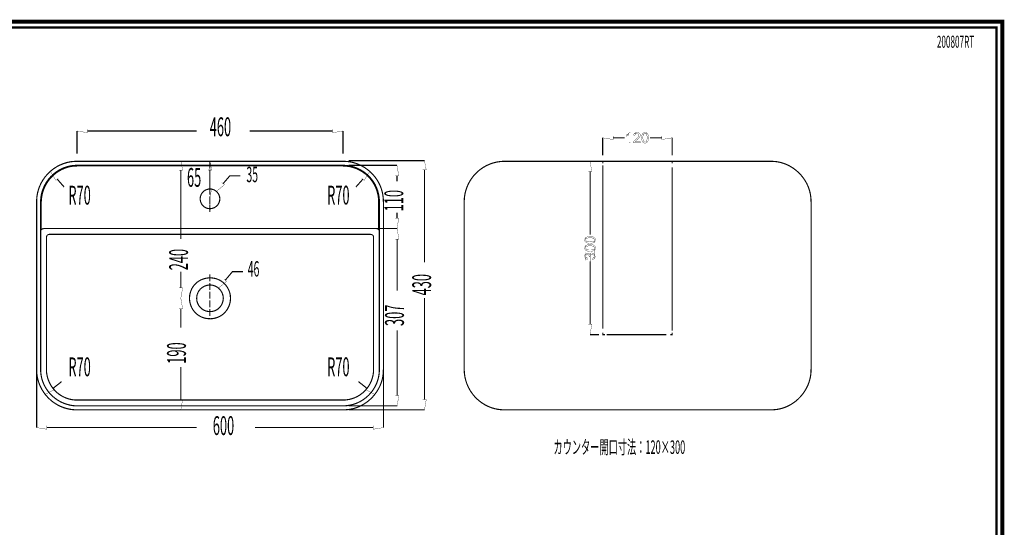
# Model space of a CAD drawing. Extents: x -31 to 252, y 33 to 231.
# Drawn here: x 82 to 252, y 143 to 231 of the extents above; entities that cross this region are included whole.
import ezdxf

# ---------------------------------------------------------------- set-up
doc = ezdxf.new("R2010")
doc.units = 0
doc.linetypes.add('AIGENLINE001', pattern=[1.3288, 0.6644, -0.6644])
doc.linetypes.add('AIGENLINE002', pattern=[1.429, 0.7145, -0.7145])
doc.layers.add('LAYER_1', color=7, linetype='CONTINUOUS')
doc.layers.add('LAYER_2', color=7, linetype='CONTINUOUS')
doc.styles.get("Standard").update_dxf_attribs({"font": 'TXT', "bigfont": 'BIGFONT'})

# ---------------------------------------------------------------- blocks, each defined once
blk = doc.blocks.new('AIGNBL02010002')
at = {"layer": 'LAYER_2', "const_width": 0.7056}
blk.add_lwpolyline([(251.6749, 230.337), (251.6749, 33.3285), (-30.3177, 33.3285), (-30.3177, 230.337)], close=True, dxfattribs=at)
blk = doc.blocks.new('AIGNBL02020029')
at = {"layer": 'LAYER_2', "const_width": 0.1976}
for points in [[(182.5729, 205.8485), (182.5729, 206.2013), (182.9256, 206.2013)], [(194.2201, 206.2013), (194.5729, 206.2013), (194.5729, 205.8485)], [(182.9256, 176.2013), (182.5729, 176.2013), (182.5729, 176.5541)], [(194.5729, 176.5541), (194.5729, 176.2013), (194.2201, 176.2013)]]:
    blk.add_lwpolyline(points, dxfattribs=at)
at = {"layer": 'LAYER_2', "linetype": 'AIGENLINE001', "const_width": 0.1976, "flags": 128}
for points in [[(183.59, 206.2013), (193.8879, 206.2013)], [(193.5557, 176.2013), (183.2578, 176.2013)]]:
    blk.add_lwpolyline(points, dxfattribs=at)
at = {"layer": 'LAYER_2', "linetype": 'AIGENLINE002', "const_width": 0.1976, "flags": 128}
for points in [[(182.5729, 177.2686), (182.5729, 205.4913)], [(194.5729, 205.134), (194.5729, 176.9113)]]:
    blk.add_lwpolyline(points, dxfattribs=at)
blk = doc.blocks.new('AIGNBL02010028')
at = {"layer": 'LAYER_2'}
blk.add_blockref('AIGNBL02020029', (0, 0), dxfattribs=at)

msp = doc.modelspace()

# ---------------------------------------------------------------- linework, layer by layer
at = {"layer": 'LAYER_2'}
for points, const_width in [([(-29.3178, 229.3369), (-29.3178, 34.3283), (250.6748, 34.3283), (250.6748, 229.3369), (-29.3178, 229.3369)], 0.3528), ([(91.6041, 207.5137), (91.6041, 211.4664)], 0.1976), ([(93.4105, 211.7442), (93.4105, 211.142), (91.6042, 211.4509)], 0.05), ([(93.4105, 211.4508), (112.2934, 211.4508)], 0.1976), ([(135.8085, 211.4508), (121.4731, 211.4508)], 0.1976), ([(135.8085, 211.7442), (135.8085, 211.142), (137.6149, 211.4509)], 0.05), ([(137.615, 207.5137), (137.615, 211.4664)], 0.1976), ([(182.5451, 207.2049), (182.5451, 210.2928)], 0.1976), ([(184.3361, 210.5707), (184.3361, 209.9685), (182.5451, 210.2618)], 0.05), ([(184.3361, 210.262), (186.3589, 210.262)], 0.1976), ([(192.7818, 210.262), (190.759, 210.262)], 0.1976), ([(192.7817, 210.5707), (192.7817, 209.9685), (194.5727, 210.2618)], 0.05), ([(194.5728, 207.2049), (194.5728, 210.2928)], 0.1976), ([(90.6159, 206.1395), (89.9519, 206.0006), (89.3036, 205.8152), (88.6706, 205.5526), (88.0684, 205.244), (87.4969, 204.8736), (86.9721, 204.441)], 0.1976), ([(109.2673, 204.6882), (109.8695, 204.6882), (109.5606, 206.2946)], 0.05), ([(114.3007, 204.7036), (114.8876, 204.7036), (114.594, 206.3099)], 0.05), ([(114.3007, 204.6881), (114.8876, 204.6881), (114.594, 206.2945)], 0.05), ([(114.5786, 206.2012), (137.615, 206.2012)], 0.1976), ([(114.5941, 206.1395), (114.5941, 204.935)], 0.1976), ([(138.6186, 206.3101), (151.727, 206.3101)], 0.1976), ([(151.4182, 204.7036), (152.0205, 204.7036), (151.7115, 206.3099)], 0.05), ([(180.0593, 204.4103), (180.6615, 204.4103), (180.3682, 206.2012)], 0.05), ([(188.5666, 206.2012), (211.5876, 206.2012)], 0.1976), ([(88.3926, 203.314), (87.9447, 202.9125), (86.9874, 204.4567)], 0.05), ([(109.5607, 204.6882), (109.5607, 192.7343)], 0.1976), ([(114.5786, 205.5064), (137.615, 205.5064)], 0.1976), ([(114.5941, 201.5075), (114.5941, 204.7037)], 0.1976), ([(114.5941, 201.4921), (114.5941, 204.6883)], 0.1976), ([(114.5941, 204.6418), (114.5941, 203.4374)], 0.1976), ([(114.6095, 205.3984), (137.5994, 205.3984)], 0.1976), ([(138.6186, 205.5064), (146.987, 205.5064)], 0.1976), ([(140.8265, 203.314), (141.2744, 202.9125), (142.247, 204.4567)], 0.05), ([(146.6628, 203.7), (147.265, 203.7), (146.956, 205.5063)], 0.05), ([(151.7116, 204.7036), (151.7116, 188.7361)], 0.1976), ([(180.3681, 204.4103), (180.3681, 193.4943)], 0.1976), ([(89.3653, 201.7546), (88.1765, 203.1133)], 0.1976), ([(114.5941, 203.1287), (114.5941, 201.9399)], 0.1976), ([(119.8437, 203.7), (118.0527, 203.7), (116.8793, 202.3412)], 0.1976), ([(139.8538, 201.7546), (141.0582, 203.1133)], 0.1976), ([(146.9561, 203.7), (146.9561, 202.7296)], 0.1976), ([(114.3007, 201.5075), (114.8876, 201.5075), (114.594, 199.7012)], 0.05), ([(114.3007, 201.4921), (114.8876, 201.4921), (114.594, 199.6857)], 0.05), ([(114.5941, 201.631), (114.5941, 200.4266)], 0.1976), ([(116.6476, 202.542), (117.0955, 202.1405), (115.7056, 200.9825)], 0.05), ([(114.5786, 199.6856), (114.6094, 199.6856)], 0.1976), ([(114.5941, 200.1334), (114.5941, 198.9289)], 0.1976), ([(114.5941, 199.6856), (114.5941, 199.701)], 0.1976), ([(114.5941, 198.682), (114.5941, 199.67)], 0.1976), ([(114.5941, 198.682), (114.5941, 199.67)], 0.1976), ([(143.7909, 199.207), (143.7909, 194.3588)], 0.1976), ([(143.9145, 199.207), (143.9145, 170.1955)], 0.1976), ([(144.6093, 199.207), (144.6093, 170.1955)], 0.1976), ([(218.5973, 199.207), (218.5973, 170.1955)], 0.1976), ([(114.5941, 198.6357), (114.5941, 197.4312)], 0.1976), ([(146.6628, 196.3506), (147.265, 196.3506), (146.956, 194.5596)], 0.05), ([(146.9561, 196.3506), (146.9561, 197.3204)], 0.1976), ([(85.8141, 194.5596), (85.6598, 194.5289), (85.5208, 194.4514), (85.3973, 194.3435), (85.3355, 194.2045), (85.3047, 194.0502)], 0.1976), ([(114.5941, 194.5596), (85.814, 194.5596)], 0.1976), ([(114.5786, 194.5596), (143.4205, 194.5596)], 0.1976), ([(138.6186, 194.5596), (146.987, 194.5596)], 0.1976), ([(143.9145, 194.0501), (143.8837, 194.2044), (143.8219, 194.3433), (143.7137, 194.4516), (143.5748, 194.5287), (143.4204, 194.5595)], 0.1976), ([(143.7909, 194.5596), (147.0025, 194.5596)], 0.1976), ([(146.6782, 192.7531), (147.2804, 192.7531), (146.9871, 194.5595)], 0.05), ([(114.5786, 193.556), (142.4168, 193.556)], 0.1976), ([(142.9109, 193.0465), (142.8955, 193.2008), (142.8183, 193.3551), (142.7101, 193.4633), (142.5712, 193.5251), (142.4169, 193.5558)], 0.1976), ([(142.9109, 193.0465), (142.9109, 170.1955)], 0.1976), ([(146.987, 192.7531), (146.987, 183.7972)], 0.1976), ([(180.3681, 178.008), (180.3681, 188.9239)], 0.1976), ([(109.5607, 184.3075), (109.5607, 187.0898)], 0.1976), ([(114.5941, 186.6234), (114.5941, 185.4347)], 0.1976), ([(117.0182, 185.8206), (117.4814, 185.4345), (116.0762, 184.2611)], 0.05), ([(120.2914, 187.1021), (118.485, 187.1021), (117.2499, 185.6354)], 0.1976), ([(109.2673, 184.3075), (109.8695, 184.3075), (109.5606, 182.5011)], 0.05), ([(114.5941, 185.1257), (114.5941, 183.937)], 0.1976), ([(84.6098, 183.7053), (84.6098, 160.1286)], 0.1976), ([(109.2673, 180.6945), (109.8695, 180.6945), (109.5606, 182.5009)], 0.05), ([(114.5941, 183.6281), (114.5941, 182.4236)], 0.1976), ([(144.6093, 183.7053), (144.6093, 160.1286)], 0.1976), ([(151.7116, 164.9922), (151.7116, 182.5319)], 0.1976), ([(109.5607, 180.6945), (109.5607, 177.4472)], 0.1976), ([(114.5941, 182.1304), (114.5941, 180.9259)], 0.1976), ([(114.5941, 180.6327), (114.5941, 179.4283)], 0.1976), ([(180.0593, 178.008), (180.6615, 178.008), (180.3682, 176.2016)], 0.05), ([(146.987, 165.7024), (146.987, 176.9427)], 0.1976), ([(181.8837, 176.2015), (180.3528, 176.2015)], 0.1976), ([(109.5607, 164.9922), (109.5607, 170.643)], 0.1976), ([(87.3427, 167.2155), (87.7131, 166.7369), (86.1075, 165.8721)], 0.05), ([(88.933, 168.0956), (87.5278, 166.984)], 0.1976), ([(140.2861, 168.0956), (141.691, 166.984)], 0.1976), ([(141.8919, 167.2155), (141.5057, 166.7369), (143.1117, 165.8721)], 0.05), ([(146.6782, 165.7024), (147.2804, 165.7024), (146.9871, 163.896)], 0.05), ([(109.2673, 164.9922), (109.8695, 164.9922), (109.5606, 163.2012)], 0.05), ([(137.615, 164.8995), (114.594, 164.8995)], 0.1976), ([(137.615, 163.8959), (114.594, 163.8959)], 0.1976), ([(138.6186, 163.8959), (147.0023, 163.8959)], 0.1976), ([(151.4182, 164.9922), (152.0205, 164.9922), (151.7115, 163.2012)], 0.05), ([(113.6059, 163.2011), (109.5453, 163.2011)], 0.1976), ([(137.615, 163.2011), (114.594, 163.2011)], 0.1976), ([(138.6186, 163.2011), (151.727, 163.2011)], 0.1976), ([(211.5875, 163.2011), (188.582, 163.2011)], 0.1976), ([(86.4008, 160.4528), (86.4008, 159.8506), (84.6098, 160.1439)], 0.05), ([(86.4008, 160.144), (112.3243, 160.144)], 0.1976), ([(142.8182, 160.144), (122.4139, 160.144)], 0.1976), ([(142.8182, 160.4528), (142.8182, 159.8506), (144.6092, 160.1439)], 0.05)]:
    msp.add_lwpolyline(points, dxfattribs=dict(at, const_width=const_width))
for points, const_width in [([(186.7602, 210.7869), (186.6984, 210.7715), (186.652, 210.7405), (186.652, 210.5244), (186.6677, 210.5244, 0.0591125), (187.0688, 210.7562), (187.0999, 210.7869)], 0.05), ([(187.316, 211.1883), (187.1771, 211.1883), (187.146, 211.1419, -0.11986468), (186.8067, 210.8179), (186.7602, 210.7869), (187.0999, 210.7869), (187.0999, 209.382), (187.316, 209.382)], 0.05), ([(188.4895, 211.1883), (188.443, 211.1883, 0.18991787), (188.0726, 211.0494), (188.0415, 211.034), (188.4741, 211.003, -0.18166135), (188.7209, 210.9258), (188.7209, 210.9104), (188.7674, 210.8794), (188.7827, 210.8333, -0.25990899), (188.7508, 210.4757, -0.08955479), (188.443, 210.1539), (188.3969, 210.1075), (188.3659, 210.0767), (188.3505, 210.0767), (188.1033, 209.8449), (188.0572, 209.8142), (188.0415, 209.7835, 0.11143965), (187.9294, 209.6265), (187.8719, 209.5209), (187.8719, 209.4745), (187.8565, 209.4281), (187.8565, 209.382), (189.0453, 209.382), (189.0453, 209.5981), (188.1651, 209.5981), (188.1651, 209.6135), (188.2269, 209.6752, -0.05609107), (188.5666, 209.9839), (188.613, 210.0149), (188.6438, 210.0614, 0.09018394), (188.826, 210.2294, -0.01744505), (188.9063, 210.3082), (188.9374, 210.37), (188.9681, 210.4164), (188.9835, 210.4625, 0.13493447), (189.0418, 210.633, 0.05604525), (189.0299, 210.8333), (189.0145, 210.8794), (188.9835, 210.9258), (188.9681, 210.9722), (188.8599, 211.0801), (188.8138, 211.1112), (188.7827, 211.1265), (188.5977, 211.1883), (188.5359, 211.1883)], 0.05), ([(188.0417, 211.034), (188.0109, 210.9875, 0.08302331), (187.9027, 210.725), (187.9027, 210.6635), (188.1342, 210.6478), (188.1342, 210.756), (188.1499, 210.8025), (188.1806, 210.8486), (188.196, 210.8796), (188.2271, 210.9257), (188.2424, 210.9414), (188.2888, 210.9568), (188.3349, 210.9875), (188.3814, 211.0032), (188.4739, 211.0032)], 0.05), ([(189.8636, 211.1883), (189.8329, 211.1883, 0.22897272), (189.4755, 211.0163, 0.08031245), (189.3604, 210.8103, 0.11562836), (189.2835, 210.1307, 0.11061379), (189.4467, 209.567), (189.4621, 209.5363), (189.8636, 209.5363), (189.8018, 209.5363, -0.26911625), (189.5633, 209.794, -0.0757689), (189.5085, 210.2157), (189.5085, 210.3082, -0.07259256), (189.5487, 210.702, -0.10598525), (189.6442, 210.9019, -0.18531944), (189.8172, 211.003), (190.2651, 211.003), (190.2497, 211.034), (190.1879, 211.0958), (190.0333, 211.173), (189.9872, 211.173), (189.9561, 211.1883), (189.91, 211.1883)], 0.05), ([(190.265, 211.0031), (189.8635, 211.0031), (189.9407, 211.0031), (189.9871, 210.9877, -0.18211598), (190.1568, 210.8023), (190.1725, 210.7559), (190.1879, 210.6941), (190.1879, 210.6788), (190.2032, 210.6326), (190.2032, 210.6016), (190.2186, 210.5552), (190.2186, 210.3855), (190.2343, 210.3391), (190.2343, 210.2312), (190.2186, 210.1694, -0.08727517), (190.1879, 209.845), (190.1725, 209.8143), (190.1725, 209.7679, -0.30616717), (189.9561, 209.5518), (189.91, 209.5364), (189.4621, 209.5364), (189.4931, 209.5053), (189.5085, 209.4746), (189.5392, 209.4589, 0.12727283), (189.6721, 209.3818, 0.10152487), (189.8635, 209.351), (189.9561, 209.351), (190.0025, 209.3664), (190.0489, 209.3818), (190.0954, 209.3975), (190.1261, 209.4128), (190.1725, 209.4436), (190.2032, 209.4746), (190.2343, 209.5053), (190.2804, 209.5364), (190.2958, 209.5825), (190.3115, 209.5979), (190.3422, 209.6597), (190.3733, 209.7061, 0.10930164), (190.4427, 210.5043, 0.07315471), (190.3422, 210.9106), (190.3115, 210.9413), (190.2958, 210.972)], 0.05), ([(114.5941, 206.2012), (91.6042, 206.2012), (90.9555, 206.1705, 0.08840345), (88.6781, 205.567, 0.08038933), (86.8214, 204.3099, 0.10595221), (85.1261, 201.8566, 0.07630882), (84.6407, 199.8553), (84.6099, 199.207), (84.6099, 170.1955, 0.11060899), (85.249, 167.2726, 0.10124625), (86.9458, 164.9789, 0.07702069), (88.7469, 163.8031, 0.08492949), (90.9555, 163.2319), (91.6042, 163.2012), (114.5941, 163.2012)], 0.1976), ([(144.6093, 199.207), (144.5785, 199.8553, 0.08903246), (143.9775, 202.1313, 0.05386587), (143.2028, 203.4185, 0.13215496), (140.2624, 205.6904, 0.05674778), (138.8003, 206.1053, 0.02061632), (138.2633, 206.1705), (137.615, 206.2012)], 0.1976), ([(188.5821, 206.2013), (165.5922, 206.2013), (164.9435, 206.1705, 0.19429289), (160.2888, 203.7767, 0.1537103), (158.6133, 199.8553), (158.5822, 199.207), (158.5822, 170.1955, 0.18481458), (160.4196, 165.4813, 0.10226937), (162.7267, 163.8053, 0.08428947), (164.9435, 163.232), (165.5922, 163.2012), (188.5821, 163.2012)], 0.1976), ([(218.5973, 199.207), (218.5665, 199.8553, 0.06046633), (218.2389, 201.4262, 0.05453937), (217.6027, 202.7955, 0.15824104), (214.2364, 205.6964, 0.05459492), (212.8492, 206.0953, 0.02393841), (212.236, 206.1705), (211.5876, 206.2012)], 0.1976), ([(114.5941, 205.5064), (91.6042, 205.5064), (90.9866, 205.4757, 0.08341448), (88.9449, 204.9127, 0.2585146), (85.3354, 199.8245), (85.3047, 199.2069), (85.3047, 170.1954, 0.08991078), (85.7174, 167.96, 0.27684435), (90.9866, 163.9266), (91.6042, 163.8959), (114.5941, 163.8959)], 0.1976), ([(114.5941, 205.3984), (91.6042, 205.3984, 0.05832783), (90.1227, 205.2156, 0.33267427), (85.4126, 199.2071), (85.4126, 194.3589)], 0.1976), ([(143.7909, 199.207), (143.7602, 199.8092, 0.35662648), (138.2015, 205.3676), (137.5996, 205.3983)], 0.1976), ([(143.9145, 199.207), (143.8837, 199.8246, 0.35671286), (138.2325, 205.4754), (137.6149, 205.5065)], 0.1976), ([(114.5941, 193.556), (86.8024, 193.556), (86.6478, 193.5249), (86.5088, 193.4635), (86.4009, 193.3552), (86.3391, 193.2009), (86.3081, 193.0466), (86.3081, 170.1953), (86.3391, 169.6395), (86.4316, 169.0991), (86.5706, 168.5587), (86.7713, 168.0493), (87.0185, 167.5553, 0.0693037), (87.8076, 166.5016, 0.05864571), (88.7857, 165.7173, 0.05743577), (89.9163, 165.1772, 0.05785955), (91.0484, 164.9303), (91.6042, 164.8995), (114.5941, 164.8995)], 0.1976), ([(179.4417, 192.5987), (179.4417, 192.568, 0.22897272), (179.6137, 192.2106, 0.08031245), (179.8197, 192.0955, 0.11562836), (180.4993, 192.0186, 0.11061379), (181.063, 192.1818), (181.0937, 192.1972), (181.0937, 192.5987), (181.0937, 192.5369, -0.26895372), (180.8361, 192.2984, -0.07554569), (180.4143, 192.2436), (180.3218, 192.2436, -0.07259256), (179.928, 192.2838, -0.10598525), (179.7281, 192.3793, -0.18531944), (179.627, 192.5523), (179.627, 193.0002), (179.596, 192.9848), (179.5342, 192.923), (179.457, 192.7684), (179.457, 192.7223), (179.4417, 192.6912), (179.4417, 192.6451)], 0.05), ([(179.627, 193.0001), (179.627, 192.5987), (179.627, 192.6758), (179.6423, 192.7222, -0.18201887), (179.8277, 192.8919), (179.8741, 192.9076), (179.9356, 192.923), (179.9513, 192.923), (179.9974, 192.9383), (180.0284, 192.9383), (180.0749, 192.9537), (180.2445, 192.9537), (180.291, 192.9694), (180.3989, 192.9694), (180.4606, 192.9537, -0.08735693), (180.785, 192.923), (180.8157, 192.9076), (180.8621, 192.9076, -0.30583301), (181.0782, 192.6912), (181.0936, 192.6451), (181.0936, 192.1972), (181.1247, 192.2282), (181.1554, 192.2436), (181.1711, 192.2743, 0.12662028), (181.2482, 192.4073, 0.10165077), (181.279, 192.5987), (181.279, 192.6912), (181.2636, 192.7376), (181.2326, 192.8305), (181.2172, 192.8612), (181.1865, 192.9076), (181.1247, 192.9694), (181.0936, 193.0155), (181.0475, 193.0309), (181.0318, 193.0466), (180.9703, 193.0773), (180.9239, 193.1084, 0.10930145), (180.1257, 193.1778, 0.07317712), (179.7195, 193.0773), (179.6887, 193.0466), (179.6577, 193.0309)], 0.05), ([(179.4417, 191.2091), (179.4417, 191.1784, 0.22897388), (179.6137, 190.821, 0.08031515), (179.8197, 190.7059, 0.11563885), (180.4993, 190.629, 0.1106427), (181.063, 190.7923), (181.0937, 190.8076), (181.0937, 191.2091), (181.0937, 191.1473, -0.26918227), (180.8359, 190.9088, -0.07578397), (180.4143, 190.8541), (180.3218, 190.8541, -0.07269716), (179.928, 190.8943, -0.10589371), (179.7281, 190.9899, -0.18529398), (179.627, 191.1627), (179.627, 191.6106), (179.596, 191.5952), (179.5342, 191.5334), (179.457, 191.3788), (179.457, 191.3327), (179.4417, 191.3016), (179.4417, 191.2555)], 0.05), ([(179.6115, 190.1901), (179.6269, 189.7886), (179.6269, 189.8196, -0.28558048), (179.8015, 190.0708, -0.50577), (180.1984, 189.7422), (180.1984, 189.6807), (180.3991, 189.6496), (180.3991, 189.665), (180.3834, 189.7114), (180.3681, 189.7732), (180.3681, 189.804), (180.3527, 190.2365), (180.3216, 190.2054), (180.2755, 190.0665), (180.2445, 190.0976), (180.2291, 190.1436, 0.2151766), (180.0437, 190.2826), (179.9512, 190.3137), (179.874, 190.3137), (179.8276, 190.2983), (179.7812, 190.2983), (179.7351, 190.2672), (179.6887, 190.2519), (179.6422, 190.2208)], 0.05), ([(179.627, 191.6105), (179.627, 191.2091), (179.627, 191.2862), (179.6423, 191.3326, -0.18201887), (179.8277, 191.5023), (179.8741, 191.518), (179.9356, 191.5334), (179.9513, 191.5334), (179.9974, 191.5487), (180.0284, 191.5487), (180.0749, 191.5641), (180.2445, 191.5641), (180.291, 191.5798), (180.3989, 191.5798), (180.4606, 191.5641, -0.08753935), (180.785, 191.5334), (180.8157, 191.518), (180.8621, 191.518, -0.30583301), (181.0782, 191.3016), (181.0936, 191.2555), (181.0936, 190.8076), (181.1247, 190.8386), (181.1554, 190.854), (181.1711, 190.8847, 0.12662028), (181.2482, 191.0177, 0.10165077), (181.279, 191.2091), (181.279, 191.3016), (181.2326, 191.4405), (181.2172, 191.4716), (181.1865, 191.518), (181.1554, 191.5487), (181.1247, 191.5798), (181.0936, 191.6259), (181.0475, 191.6413), (181.0318, 191.657), (180.9703, 191.6877), (180.9239, 191.7188, 0.10930145), (180.1257, 191.7882, 0.07317712), (179.7195, 191.6877), (179.6887, 191.657), (179.6577, 191.6413)], 0.05), ([(180.3526, 190.2364), (180.368, 189.8042), (180.368, 189.8503, -0.76072517), (181.0938, 189.7885), (181.1092, 189.3716), (181.1399, 189.4027, 0.68974341), (180.4298, 190.3136), (180.3834, 190.2828)], 0.05), ([(180.7386, 189.4335), (180.7693, 189.2174), (180.8004, 189.2174), (181.0629, 189.341), (181.109, 189.3717), (181.0937, 189.7886), (181.0937, 189.7268, -0.15514875), (181.0051, 189.5664, -0.0642471), (180.8468, 189.4643), (180.8004, 189.4489)], 0.05), ([(179.4417, 189.7887), (179.4417, 189.6961), (179.457, 189.6497), (179.4724, 189.6033), (179.5035, 189.5108), (179.5342, 189.4797), (179.5499, 189.4336), (179.5653, 189.4182, 0.10242599), (179.7967, 189.2636), (179.8585, 189.2482), (179.9049, 189.2482), (179.951, 189.4643), (179.9203, 189.4643, -0.1500392), (179.7045, 189.5692, -0.19763758), (179.627, 189.7887), (179.6113, 190.1901), (179.5806, 190.1591, 0.18561536), (179.4417, 189.8812), (179.4417, 189.8351)], 0.05), ([(137.615, 163.2011), (138.2633, 163.2319, 0.06262819), (139.8287, 163.5473, 0.05560899), (141.1965, 164.1816, 0.05280744), (142.3963, 165.0933, 0.07855537), (143.7778, 166.8762, 0.05552346), (144.3512, 168.2721, 0.0504898), (144.5785, 169.5471), (144.6092, 170.1954)], 0.1976), ([(137.615, 163.8959), (138.2326, 163.9267, 0.35671386), (143.8834, 169.5778), (143.9145, 170.1954)], 0.1976), ([(137.615, 164.8995), (138.1708, 164.9303, 0.35361959), (142.8801, 169.6395), (142.9108, 170.1953)], 0.1976), ([(211.5875, 163.2011), (212.2359, 163.2319, 0.06224168), (213.8093, 163.5468, 0.05581916), (215.1776, 164.1794, 0.05314321), (216.3744, 165.089, 0.1051333), (218.0788, 167.5523, 0.05618083), (218.4989, 169.0124, 0.02053843), (218.5664, 169.5471), (218.5972, 170.1954)], 0.1976), ([(86.092, 165.8723), (86.5399, 165.3782, 0.059274), (87.7296, 164.3712, 0.05376438), (89.0584, 163.6832, 0.03303679), (89.9519, 163.4019), (90.6159, 163.2629)], 0.1976)]:
    msp.add_lwpolyline(points, format="xyb", dxfattribs=dict(at, const_width=const_width))
at = {"layer": 'LAYER_2', "const_width": 0.1976}
for points in [[(116.3079, 199.7011), (116.2772, 200.0408), (116.169, 200.3494, 0.11225927), (115.7116, 200.9923, 0.21933844), (114.3497, 201.3835, 0.20926331), (113.1936, 200.6523, 0.09357447), (112.942, 200.0408), (112.8956, 199.7011), (112.942, 199.3767, 0.11234711), (113.2663, 198.6534, 0.21598371), (114.4958, 198.0095, 0.21273199), (115.8042, 198.5037, 0.09341103), (116.169, 199.0528), (116.2772, 199.3767)], [(118.1453, 182.501), (118.1299, 182.9643), (118.037, 183.4273, 0.07580714), (117.5394, 184.5042, 0.10539115), (116.5076, 185.5055, 0.11348497), (115.011, 186.0173, 0.18651925), (112.4297, 185.3162, 0.14128848), (111.3037, 183.7986, 0.05488029), (111.0892, 182.9643), (111.0585, 182.501), (111.0892, 182.0377, 0.07567839), (111.4365, 180.9028, 0.10554336), (112.3225, 179.7721, 0.1090423), (113.6649, 179.0842, 0.18706085), (116.3219, 179.3886, 0.17547215), (117.8908, 181.1701, 0.02634181), (118.037, 181.5902), (118.1299, 182.0377)], [(116.9101, 182.501), (116.8793, 182.8561), (116.7865, 183.2111, 0.09441982), (116.321, 184.0301, 0.23248631), (114.4672, 184.7961, 0.18705896), (112.926, 184.0817, 0.13088535), (112.3599, 183.0208, 0.01567426), (112.3244, 182.8561), (112.309, 182.501), (112.3244, 182.146, 0.09389045), (112.661, 181.2642, 0.27903772), (114.8284, 180.2117, 0.13602109), (115.9699, 180.6455, 0.13196967), (116.7049, 181.5829, 0.02111215), (116.7865, 181.7909), (116.8793, 182.146)]]:
    msp.add_lwpolyline(points, format="xyb", close=True, dxfattribs=at)

# ---------------------------------------------------------------- block references
at = {"layer": 'LAYER_2'}
for name in ['AIGNBL02010002', 'AIGNBL02010028']:
    msp.add_blockref(name, (0, 0), dxfattribs=at)

# ---------------------------------------------------------------- texts
at = {"layer": 'LAYER_1', "width": 0.5}
for s, p in [('460', (114.5641, 210.5374)), ('65', (110.6257, 201.7874)), ('600', (115.0933, 158.8554))]:
    msp.add_text(s, height=3.258, dxfattribs=at).set_placement(p)
at = {"layer": 'LAYER_2', "width": 0.5}
for s, height, p in [('200807RT', 2.0732, (240.3591, 225.8432)), ('35', 2.6656, (120.9044, 202.5853)), ('R70', 3.258, (90.1084, 198.7144)), ('R70', 3.258, (134.8771, 198.7144)), ('46', 2.6656, (121.1311, 186.2645)), ('R70', 3.258, (90.1084, 169.0197)), ('R70', 3.258, (134.8771, 169.0197)), ('カウンター開口寸法：120×300', 2.3327, (174.0249, 155.5936))]:
    msp.add_text(s, height=height, dxfattribs=at).set_placement(p)
for s, p in [('110', (148.0394, 197.5428)), ('240', (110.803, 187.3453)), ('430', (152.8607, 183.0031)), ('307', (148.157, 177.7118)), ('190', (110.4374, 171.1806))]:
    msp.add_text(s, height=3.258, rotation=90, dxfattribs=at).set_placement(p)

doc.saveas('drawing.dxf')
